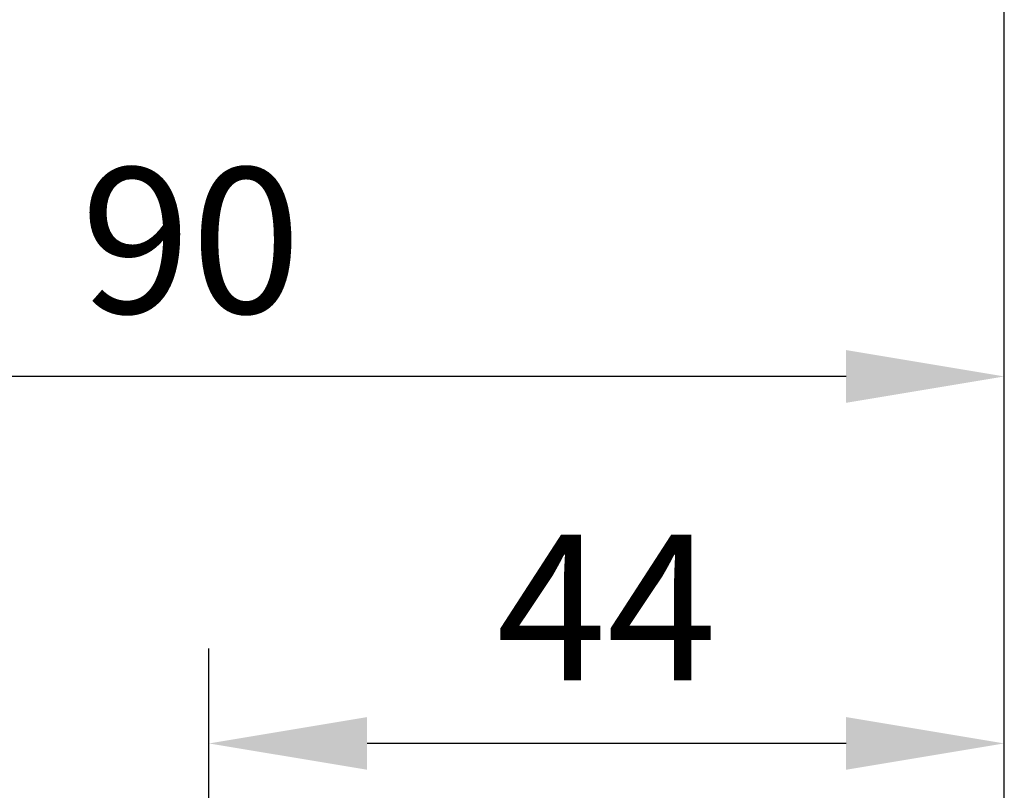
# Model space of a CAD drawing. Extents: x -24 to 1073, y -14 to 686.
# Drawn here: x 403 to 457, y 400 to 442 of the extents above; entities that cross this region are included whole.
import ezdxf

# ---------------------------------------------------------------- set-up
doc = ezdxf.new("R2010")
doc.units = 0
doc.header["$LTSCALE"] = 17.5
doc.header["$MEASUREMENT"] = 0
doc.layers.get('Defpoints').update_dxf_attribs({"linetype": 'CONTINUOUS'})
doc.layers.add('DIM', color=3, linetype='CONTINUOUS')
doc.styles.get("Standard").update_dxf_attribs({"font": 'SIMPLEX.SHX'})
doc.dimstyles.new('L', dxfattribs={"dimscale": 3.5, "dimtxt": 2.3, "dimasz": 2.5, "dimexe": 1.5, "dimexo": 1.5, "dimgap": 1, "dimtad": 1, "dimdec": 3, "dimdsep": 46, "dimtxsty": 'Standard', "dimcen": 0, "dimclrd": 256, "dimclre": 256, "dimclrt": 256, "dimaunit": 1, "dimazin": 2, "dimtfac": 0.6, "dimtdec": 3, "dimtmove": 0, "dimatfit": 3, "dimfxl": 0, "dimtolj": 1, "dimarcsym": 0})

# ---------------------------------------------------------------- blocks, each defined once
blk = doc.blocks.new('*D112')
at = {"layer": 'Defpoints', "color": 0}
for p in [(413.041, 402.337), (457.041, 372.2), (413.041, 325.5)]:
    blk.add_point(p, dxfattribs=at)
at = {"layer": 'DIM', "lineweight": -2}
for p, q in [((413.041, 330.75), (413.041, 407.587)), ((457.041, 377.45), (457.041, 407.587)), ((448.291, 402.337), (421.791, 402.337))]:
    blk.add_line(p, q, dxfattribs=at)
at = {"layer": 'DIM'}
for points in [[(421.791, 403.795), (421.791, 400.879), (413.041, 402.337)], [(448.291, 403.795), (448.291, 400.879), (457.041, 402.337)]]:
    blk.add_solid(points, dxfattribs=at)
at = {"layer": 'DIM', "insert": (435.041, 409.862), "char_height": 8.05, "attachment_point": 5}
blk.add_mtext('\\A1;44', dxfattribs=at)
blk = doc.blocks.new('*D118')
at = {"layer": 'Defpoints', "color": 0}
for p in [(367.041, 422.646), (457.041, 372.2), (367.041, 349.5)]:
    blk.add_point(p, dxfattribs=at)
at = {"layer": 'DIM', "lineweight": -2}
for p, q in [((367.041, 389.271), (367.041, 427.896)), ((457.041, 377.45), (457.041, 427.896)), ((448.291, 422.646), (375.791, 422.646)), ((367.041, 354.75), (367.041, 367.457))]:
    blk.add_line(p, q, dxfattribs=at)
at = {"layer": 'DIM'}
for points in [[(375.791, 424.104), (375.791, 421.187), (367.041, 422.646)], [(448.291, 424.104), (448.291, 421.187), (457.041, 422.646)]]:
    blk.add_solid(points, dxfattribs=at)
at = {"layer": 'DIM', "insert": (412.041, 430.171), "char_height": 8.05, "attachment_point": 5}
blk.add_mtext('\\A1;90', dxfattribs=at)
blk = doc.blocks.new('*D113')
at = {"layer": 'Defpoints', "color": 0}
for p in [(307.041, 445.962), (457.041, 372.2), (307.041, 336.5)]:
    blk.add_point(p, dxfattribs=at)
at = {"layer": 'DIM', "lineweight": -2}
for p, q in [((307.041, 391.556), (307.041, 451.212)), ((457.041, 377.45), (457.041, 451.212)), ((448.291, 445.962), (315.791, 445.962)), ((307.041, 341.75), (307.041, 365.568))]:
    blk.add_line(p, q, dxfattribs=at)
at = {"layer": 'DIM'}
for points in [[(315.791, 447.42), (315.791, 444.503), (307.041, 445.962)], [(448.291, 447.42), (448.291, 444.503), (457.041, 445.962)]]:
    blk.add_solid(points, dxfattribs=at)
at = {"layer": 'DIM', "insert": (382.041, 453.487), "char_height": 8.05, "attachment_point": 5}
blk.add_mtext('\\A1;150', dxfattribs=at)

msp = doc.modelspace()

# ---------------------------------------------------------------- dimensions: what is measured, and where the dimension line sits
at = {"layer": 'DIM'}
for base, p2, picture, middle in [((307.04131, 445.96153), (307.04131, 336.5), '*D113', (382.04131, 453.48653)), ((367.04131, 422.64575), (367.04131, 349.5), '*D118', (412.04131, 430.17075)), ((413.04131, 402.33701), (413.04131, 325.5), '*D112', (435.04131, 409.86201))]:
    dim = msp.add_linear_dim(base=base, p1=(457.04131, 372.2), p2=p2, dimstyle='L', dxfattribs=at)
    dim.commit()
    dim.dimension.update_dxf_attribs({"geometry": picture, "text_midpoint": middle})

doc.saveas('drawing.dxf')
